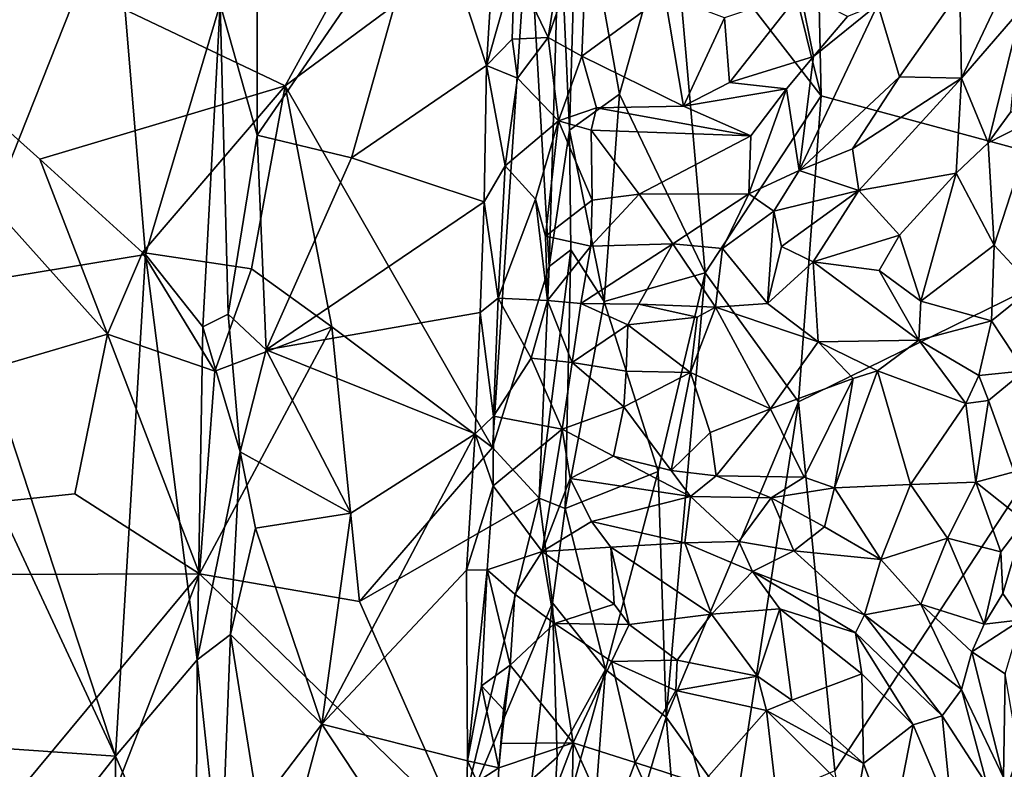
# Model space of a CAD drawing. Units: metres. Extents: x 28.2 to 31.4, y -12.3 to 12.2.
# Drawn here: x 30.3 to 31, y 9.1 to 9.7 of the extents above; entities that cross this region are included whole.
import ezdxf

# ---------------------------------------------------------------- set-up
doc = ezdxf.new("R2010")
doc.units = ezdxf.units.M

msp = doc.modelspace()

# ---------------------------------------------------------------- linework, layer by layer
at = {"layer": '1'}
for points in [[(30.84807, 10.09885, -1.53793), (31.03843, 11.14064, -1.39427), (31.14299, 9.55853, -1.2588)], [(30.85826, 9.63547, -1.51898), (30.81519, 9.80879, -1.56078), (30.84807, 10.09885, -1.53793)], [(30.85826, 9.63547, -1.51898), (30.84807, 10.09885, -1.53793), (31.14299, 9.55853, -1.2588)], [(30.46487, 9.64261, -1.67585), (29.95377, 9.88563, -1.64156), (30.60117, 9.89081, -1.68726)], [(30.46487, 9.64261, -1.67585), (30.60117, 9.89081, -1.68726), (30.64355, 9.77477, -1.68684)], [(29.73032, 9.28255, -1.62247), (29.95377, 9.88563, -1.64156), (30.33467, 9.46046, -1.66057)], [(29.95377, 9.88563, -1.64156), (30.2849, 9.58888, -1.66107), (30.33467, 9.46046, -1.66057)], [(30.2849, 9.58888, -1.66107), (29.95377, 9.88563, -1.64156), (30.46487, 9.64261, -1.67585)], [(30.24181, 9.85666, -0.95296), (30.22714, 9.49685, -0.94954), (30.34045, 9.78261, -0.90139)], [(30.41732, 9.70255, -0.87301), (30.44442, 9.60648, -0.87769), (30.44465, 9.81379, -0.8777)], [(30.44465, 9.81379, -0.8777), (30.44442, 9.60648, -0.87769), (30.56971, 9.78871, -0.95312)], [(30.67349, 9.61031, -1.677), (30.66636, 9.77268, -1.68292), (30.67935, 9.80863, -1.67831)], [(30.67349, 9.61031, -1.677), (30.67935, 9.80863, -1.67831), (30.7102, 9.63667, -1.64123)], [(30.7102, 9.63667, -1.64123), (30.67935, 9.80863, -1.67831), (30.74952, 9.77594, -1.61321)], [(30.85826, 9.63547, -1.51898), (30.74952, 9.77594, -1.61321), (30.81519, 9.80879, -1.56078)], [(30.44442, 9.60648, -0.87769), (30.51374, 9.58997, -0.92014), (30.56971, 9.78871, -0.95312)], [(30.56971, 9.78871, -0.95312), (30.51374, 9.58997, -0.92014), (30.61281, 9.65772, -0.98528)], [(30.56971, 9.78871, -0.95312), (30.61281, 9.65772, -0.98528), (30.61876, 9.75672, -0.9887)], [(30.22714, 9.49685, -0.94954), (30.36254, 9.51891, -0.88666), (30.34045, 9.78261, -0.90139)], [(30.34045, 9.78261, -0.90139), (30.36254, 9.51891, -0.88666), (30.41732, 9.70255, -0.87301)], [(30.61701, 9.37747, -1.68451), (30.46487, 9.64261, -1.67585), (30.64355, 9.77477, -1.68684)], [(30.61701, 9.37747, -1.68451), (30.64355, 9.77477, -1.68684), (30.65867, 9.51018, -1.68298)], [(30.65867, 9.51018, -1.68298), (30.64355, 9.77477, -1.68684), (30.66636, 9.77268, -1.68292)], [(30.7102, 9.63667, -1.64123), (30.74952, 9.77594, -1.61321), (30.77314, 9.5055, -1.58922)], [(30.77314, 9.5055, -1.58922), (30.74952, 9.77594, -1.61321), (30.85826, 9.63547, -1.51898)], [(30.65867, 9.51018, -1.68298), (30.66636, 9.77268, -1.68292), (30.67349, 9.61031, -1.677)], [(30.65805, 9.67823, -0.92072), (30.68255, 9.66446, -0.89479), (30.68648, 9.76109, -0.86457)], [(30.65805, 9.67823, -0.92072), (30.68648, 9.76109, -0.86457), (30.6659, 9.72934, -0.89787)], [(30.68648, 9.76109, -0.86457), (30.68255, 9.66446, -0.89479), (30.74361, 9.7092, -0.85162)], [(30.61876, 9.75672, -0.9887), (30.61281, 9.65772, -0.98528), (30.63332, 9.73, -0.97933)], [(30.95995, 9.71247, -0.90397), (30.96127, 9.64844, -0.90566), (31.00418, 9.73933, -0.93052)], [(31.00418, 9.73933, -0.93052), (30.96127, 9.64844, -0.90566), (31.00508, 9.69884, -0.93708)], [(30.63332, 9.73, -0.97933), (30.61281, 9.65772, -0.98528), (30.63152, 9.67706, -0.97672)], [(30.63152, 9.67706, -0.97672), (30.65805, 9.67823, -0.92072), (30.63332, 9.73, -0.97933)], [(30.65805, 9.67823, -0.92072), (30.6659, 9.72934, -0.89787), (30.63332, 9.73, -0.97933)], [(30.68255, 9.66446, -0.89479), (30.75731, 9.62769, -0.89051), (30.74361, 9.7092, -0.85162)], [(30.74361, 9.7092, -0.85162), (30.75731, 9.62769, -0.89051), (30.78723, 9.69258, -0.85686)], [(30.78723, 9.69258, -0.85686), (30.79095, 9.64506, -0.88127), (30.84298, 9.71142, -0.86473)], [(30.79095, 9.64506, -0.88127), (30.85261, 9.66424, -0.88736), (30.84298, 9.71142, -0.86473)], [(30.84298, 9.71142, -0.86473), (30.85261, 9.66424, -0.88736), (30.87748, 9.69363, -0.8928)], [(30.89976, 9.70234, -0.90158), (30.91571, 9.64927, -0.88784), (30.95995, 9.71247, -0.90397)], [(30.95995, 9.71247, -0.90397), (30.91571, 9.64927, -0.88784), (30.96127, 9.64844, -0.90566)], [(30.36254, 9.51891, -0.88666), (30.40455, 9.46606, -0.87194), (30.41732, 9.70255, -0.87301)], [(30.41732, 9.70255, -0.87301), (30.40455, 9.46606, -0.87194), (30.42315, 9.47519, -0.87066)], [(30.41732, 9.70255, -0.87301), (30.42315, 9.47519, -0.87066), (30.44442, 9.60648, -0.87769)], [(30.85261, 9.66424, -0.88736), (30.84219, 9.58073, -0.85884), (30.89976, 9.70234, -0.90158)], [(30.89976, 9.70234, -0.90158), (30.84219, 9.58073, -0.85884), (30.91571, 9.64927, -0.88784)], [(30.87748, 9.69363, -0.8928), (30.85261, 9.66424, -0.88736), (30.89976, 9.70234, -0.90158)], [(30.98076, 9.60083, -0.94723), (31.00508, 9.69884, -0.93708), (30.96127, 9.64844, -0.90566)], [(30.9975, 9.62357, -0.96845), (31.00508, 9.69884, -0.93708), (30.98076, 9.60083, -0.94723)], [(30.78723, 9.69258, -0.85686), (30.75731, 9.62769, -0.89051), (30.79095, 9.64506, -0.88127)], [(30.63152, 9.67706, -0.97672), (30.61281, 9.65772, -0.98528), (30.63533, 9.64827, -0.96583)], [(30.63152, 9.67706, -0.97672), (30.63533, 9.64827, -0.96583), (30.65805, 9.67823, -0.92072)], [(30.65805, 9.67823, -0.92072), (30.63533, 9.64827, -0.96583), (30.66556, 9.61705, -0.93217)], [(30.65805, 9.67823, -0.92072), (30.66556, 9.61705, -0.93217), (30.68255, 9.66446, -0.89479)], [(30.68255, 9.66446, -0.89479), (30.66556, 9.61705, -0.93217), (30.69333, 9.62651, -0.91184)], [(30.68255, 9.66446, -0.89479), (30.69333, 9.62651, -0.91184), (30.75731, 9.62769, -0.89051)], [(30.79095, 9.64506, -0.88127), (30.83273, 9.64063, -0.88307), (30.85261, 9.66424, -0.88736)], [(30.85261, 9.66424, -0.88736), (30.83273, 9.64063, -0.88307), (30.84219, 9.58073, -0.85884)], [(30.51374, 9.58997, -0.92014), (30.61104, 9.55775, -0.98396), (30.61281, 9.65772, -0.98528)], [(30.61281, 9.65772, -0.98528), (30.61104, 9.55775, -0.98396), (30.6263, 9.58402, -0.97813)], [(30.61281, 9.65772, -0.98528), (30.6263, 9.58402, -0.97813), (30.63533, 9.64827, -0.96583)], [(30.63533, 9.64827, -0.96583), (30.6263, 9.58402, -0.97813), (30.66556, 9.61705, -0.93217)], [(30.79095, 9.64506, -0.88127), (30.75731, 9.62769, -0.89051), (30.83273, 9.64063, -0.88307)], [(30.84219, 9.58073, -0.85884), (30.88132, 9.59643, -0.86955), (30.91571, 9.64927, -0.88784)], [(30.91571, 9.64927, -0.88784), (30.88132, 9.59643, -0.86955), (30.96127, 9.64844, -0.90566)], [(30.88132, 9.59643, -0.86955), (30.88599, 9.56598, -0.87486), (30.96127, 9.64844, -0.90566)], [(30.96127, 9.64844, -0.90566), (30.88599, 9.56598, -0.87486), (30.95719, 9.57862, -0.92992)], [(30.96127, 9.64844, -0.90566), (30.95719, 9.57862, -0.92992), (30.98076, 9.60083, -0.94723)], [(30.3604, 9.52039, -1.66314), (30.2849, 9.58888, -1.66107), (30.46487, 9.64261, -1.67585)], [(30.3604, 9.52039, -1.66314), (30.46487, 9.64261, -1.67585), (30.44023, 9.50861, -1.66758)], [(30.49928, 9.46597, -1.67728), (30.44023, 9.50861, -1.66758), (30.46487, 9.64261, -1.67585)], [(30.49928, 9.46597, -1.67728), (30.46487, 9.64261, -1.67585), (30.61701, 9.37747, -1.68451)], [(30.69894, 9.48463, -1.651), (30.67349, 9.61031, -1.677), (30.7102, 9.63667, -1.64123)], [(30.69894, 9.48463, -1.651), (30.7102, 9.63667, -1.64123), (30.77314, 9.5055, -1.58922)], [(30.83273, 9.64063, -0.88307), (30.75731, 9.62769, -0.89051), (30.80659, 9.60598, -0.87301)], [(30.80659, 9.60598, -0.87301), (30.80526, 9.56345, -0.85421), (30.83273, 9.64063, -0.88307)], [(30.83273, 9.64063, -0.88307), (30.80526, 9.56345, -0.85421), (30.84219, 9.58073, -0.85884)], [(30.84167, 9.41094, -1.52847), (30.77314, 9.5055, -1.58922), (30.85826, 9.63547, -1.51898)], [(30.84167, 9.41094, -1.52847), (30.85826, 9.63547, -1.51898), (31.14299, 9.55853, -1.2588)], [(30.66556, 9.61705, -0.93217), (30.68952, 9.61009, -0.91257), (30.69333, 9.62651, -0.91184)], [(30.68952, 9.61009, -0.91257), (30.80659, 9.60598, -0.87301), (30.69333, 9.62651, -0.91184)], [(30.69333, 9.62651, -0.91184), (30.80659, 9.60598, -0.87301), (30.75731, 9.62769, -0.89051)], [(30.9975, 9.62357, -0.96845), (30.98076, 9.60083, -0.94723), (31.01516, 9.61854, -0.99661)], [(30.6263, 9.58402, -0.97813), (30.64874, 9.55955, -0.93764), (30.66556, 9.61705, -0.93217)], [(30.66556, 9.61705, -0.93217), (30.64874, 9.55955, -0.93764), (30.65599, 9.53241, -0.9048)], [(30.66556, 9.61705, -0.93217), (30.65599, 9.53241, -0.9048), (30.69024, 9.55896, -0.8846)], [(30.68952, 9.61009, -0.91257), (30.66556, 9.61705, -0.93217), (30.69024, 9.55896, -0.8846)], [(30.98076, 9.60083, -0.94723), (30.98522, 9.52588, -0.94602), (31.01516, 9.61854, -0.99661)], [(30.98522, 9.52588, -0.94602), (31.01386, 9.49497, -0.99726), (31.01516, 9.61854, -0.99661)], [(30.67449, 9.52245, -1.67685), (30.65867, 9.51018, -1.68298), (30.67349, 9.61031, -1.677)], [(30.67449, 9.52245, -1.67685), (30.67349, 9.61031, -1.677), (30.69894, 9.48463, -1.651)], [(30.68952, 9.61009, -0.91257), (30.69024, 9.55896, -0.8846), (30.72467, 9.56337, -0.87023)], [(30.68952, 9.61009, -0.91257), (30.72467, 9.56337, -0.87023), (30.80659, 9.60598, -0.87301)], [(30.42315, 9.47519, -0.87066), (30.45093, 9.4492, -0.87909), (30.44442, 9.60648, -0.87769)], [(30.44442, 9.60648, -0.87769), (30.45093, 9.4492, -0.87909), (30.51374, 9.58997, -0.92014)], [(30.80659, 9.60598, -0.87301), (30.72467, 9.56337, -0.87023), (30.80526, 9.56345, -0.85421)], [(30.98076, 9.60083, -0.94723), (30.95719, 9.57862, -0.92992), (30.98522, 9.52588, -0.94602)], [(30.84219, 9.58073, -0.85884), (30.88599, 9.56598, -0.87486), (30.88132, 9.59643, -0.86955)], [(30.33467, 9.46046, -1.66057), (30.2849, 9.58888, -1.66107), (30.3604, 9.52039, -1.66314)], [(30.51374, 9.58997, -0.92014), (30.45093, 9.4492, -0.87909), (30.61104, 9.55775, -0.98396)], [(30.61104, 9.55775, -0.98396), (30.62118, 9.48699, -0.97954), (30.6263, 9.58402, -0.97813)], [(30.6263, 9.58402, -0.97813), (30.62118, 9.48699, -0.97954), (30.64874, 9.55955, -0.93764)], [(30.80526, 9.56345, -0.85421), (30.82352, 9.55081, -0.85735), (30.84219, 9.58073, -0.85884)], [(30.84219, 9.58073, -0.85884), (30.82352, 9.55081, -0.85735), (30.88599, 9.56598, -0.87486)], [(30.88599, 9.56598, -0.87486), (30.91581, 9.53316, -0.92036), (30.95719, 9.57862, -0.92992)], [(30.91581, 9.53316, -0.92036), (30.9313, 9.4849, -0.9293), (30.95719, 9.57862, -0.92992)], [(30.9313, 9.4849, -0.9293), (30.98522, 9.52588, -0.94602), (30.95719, 9.57862, -0.92992)], [(30.82352, 9.55081, -0.85735), (30.82922, 9.5249, -0.87428), (30.88599, 9.56598, -0.87486)], [(30.82922, 9.5249, -0.87428), (30.85242, 9.51351, -0.89539), (30.88599, 9.56598, -0.87486)], [(30.88599, 9.56598, -0.87486), (30.85242, 9.51351, -0.89539), (30.91581, 9.53316, -0.92036)], [(30.45093, 9.4492, -0.87909), (30.60794, 9.47648, -0.98308), (30.61104, 9.55775, -0.98396)], [(30.61104, 9.55775, -0.98396), (30.60794, 9.47648, -0.98308), (30.62118, 9.48699, -0.97954)], [(30.64874, 9.55955, -0.93764), (30.62118, 9.48699, -0.97954), (30.65736, 9.48521, -0.9267)], [(30.64874, 9.55955, -0.93764), (30.65736, 9.48521, -0.9267), (30.65599, 9.53241, -0.9048)], [(30.65599, 9.53241, -0.9048), (30.68913, 9.525, -0.87825), (30.69024, 9.55896, -0.8846)], [(30.69024, 9.55896, -0.8846), (30.68913, 9.525, -0.87825), (30.72467, 9.56337, -0.87023)], [(30.72467, 9.56337, -0.87023), (30.68913, 9.525, -0.87825), (30.74932, 9.52671, -0.85954)], [(30.72467, 9.56337, -0.87023), (30.74932, 9.52671, -0.85954), (30.80526, 9.56345, -0.85421)], [(30.80526, 9.56345, -0.85421), (30.74932, 9.52671, -0.85954), (30.78592, 9.52343, -0.85689)], [(30.80526, 9.56345, -0.85421), (30.78592, 9.52343, -0.85689), (30.82352, 9.55081, -0.85735)], [(30.86829, 9.14033, -1.49905), (30.84167, 9.41094, -1.52847), (31.14299, 9.55853, -1.2588)], [(30.86829, 9.14033, -1.49905), (31.14299, 9.55853, -1.2588), (30.91532, 8.89725, -1.4494)], [(31.3305, 8.79661, -1.07408), (30.91532, 8.89725, -1.4494), (31.14299, 9.55853, -1.2588)], [(30.78592, 9.52343, -0.85689), (30.81883, 9.48309, -0.87935), (30.82352, 9.55081, -0.85735)], [(30.82352, 9.55081, -0.85735), (30.81883, 9.48309, -0.87935), (30.82922, 9.5249, -0.87428)], [(30.65599, 9.53241, -0.9048), (30.65736, 9.48521, -0.9267), (30.68913, 9.525, -0.87825)], [(30.85242, 9.51351, -0.89539), (30.90082, 9.50728, -0.91812), (30.91581, 9.53316, -0.92036)], [(30.90082, 9.50728, -0.91812), (30.9313, 9.4849, -0.9293), (30.91581, 9.53316, -0.92036)], [(30.67041, 9.33266, -1.67553), (30.65145, 9.34029, -1.68236), (30.67449, 9.52245, -1.67685)], [(30.65145, 9.34029, -1.68236), (30.65867, 9.51018, -1.68298), (30.67449, 9.52245, -1.67685)], [(30.65736, 9.48521, -0.9267), (30.68191, 9.48315, -0.90989), (30.68913, 9.525, -0.87825)], [(30.67041, 9.33266, -1.67553), (30.67449, 9.52245, -1.67685), (30.69894, 9.48463, -1.651)], [(30.68913, 9.525, -0.87825), (30.68191, 9.48315, -0.90989), (30.74932, 9.52671, -0.85954)], [(30.68191, 9.48315, -0.90989), (30.72453, 9.48264, -0.90243), (30.74932, 9.52671, -0.85954)], [(30.74932, 9.52671, -0.85954), (30.72453, 9.48264, -0.90243), (30.78063, 9.48045, -0.87758)], [(30.74932, 9.52671, -0.85954), (30.78063, 9.48045, -0.87758), (30.78592, 9.52343, -0.85689)], [(30.78592, 9.52343, -0.85689), (30.78063, 9.48045, -0.87758), (30.81883, 9.48309, -0.87935)], [(30.82922, 9.5249, -0.87428), (30.81883, 9.48309, -0.87935), (30.85242, 9.51351, -0.89539)], [(30.9313, 9.4849, -0.9293), (30.98309, 9.47033, -0.96519), (30.98522, 9.52588, -0.94602)], [(30.98522, 9.52588, -0.94602), (30.98309, 9.47033, -0.96519), (31.01386, 9.49497, -0.99726)], [(30.22714, 9.49685, -0.94954), (30.34044, 9.15117, -0.8889), (30.36254, 9.51891, -0.88666)], [(30.33467, 9.46046, -1.66057), (30.3604, 9.52039, -1.66314), (30.41335, 9.43339, -1.66926)], [(30.36254, 9.51891, -0.88666), (30.34044, 9.15117, -0.8889), (30.40042, 9.2216, -0.86893)], [(30.41335, 9.43339, -1.66926), (30.3604, 9.52039, -1.66314), (30.44023, 9.50861, -1.66758)], [(30.36254, 9.51891, -0.88666), (30.40042, 9.2216, -0.86893), (30.40455, 9.46606, -0.87194)], [(30.49928, 9.46597, -1.67728), (30.41335, 9.43339, -1.66926), (30.44023, 9.50861, -1.66758)], [(30.61701, 9.37747, -1.68451), (30.65867, 9.51018, -1.68298), (30.65145, 9.34029, -1.68236)], [(30.85242, 9.51351, -0.89539), (30.81883, 9.48309, -0.87935), (30.85607, 9.45505, -0.88312)], [(30.85242, 9.51351, -0.89539), (30.85607, 9.45505, -0.88312), (30.9299, 9.45623, -0.92209)], [(30.90082, 9.50728, -0.91812), (30.85242, 9.51351, -0.89539), (30.9299, 9.45623, -0.92209)], [(30.90082, 9.50728, -0.91812), (30.9299, 9.45623, -0.92209), (30.9313, 9.4849, -0.9293)], [(30.73866, 9.35982, -1.61139), (30.69894, 9.48463, -1.651), (30.77314, 9.5055, -1.58922)], [(30.74448, 9.17967, -1.59733), (30.73866, 9.35982, -1.61139), (30.77314, 9.5055, -1.58922)], [(30.74448, 9.17967, -1.59733), (30.77314, 9.5055, -1.58922), (30.84167, 9.41094, -1.52847)], [(30.23192, 9.38372, -0.94847), (30.34044, 9.15117, -0.8889), (30.22714, 9.49685, -0.94954)], [(30.98309, 9.47033, -0.96519), (31.00735, 9.43359, -0.9906), (31.01386, 9.49497, -0.99726)], [(30.60794, 9.47648, -0.98308), (30.61782, 9.40043, -0.97846), (30.62118, 9.48699, -0.97954)], [(30.62118, 9.48699, -0.97954), (30.61782, 9.40043, -0.97846), (30.64547, 9.44292, -0.93095)], [(30.65736, 9.48521, -0.9267), (30.62118, 9.48699, -0.97954), (30.64547, 9.44292, -0.93095)], [(30.64547, 9.44292, -0.93095), (30.67565, 9.43981, -0.89765), (30.65736, 9.48521, -0.9267)], [(30.65736, 9.48521, -0.9267), (30.67565, 9.43981, -0.89765), (30.68191, 9.48315, -0.90989)], [(30.98309, 9.47033, -0.96519), (30.9313, 9.4849, -0.9293), (30.9299, 9.45623, -0.92209)], [(30.67041, 9.33266, -1.67553), (30.69894, 9.48463, -1.651), (30.73866, 9.35982, -1.61139)], [(30.68191, 9.48315, -0.90989), (30.67565, 9.43981, -0.89765), (30.71647, 9.46742, -0.90783)], [(30.68191, 9.48315, -0.90989), (30.71647, 9.46742, -0.90783), (30.72453, 9.48264, -0.90243)], [(30.72453, 9.48264, -0.90243), (30.71647, 9.46742, -0.90783), (30.76735, 9.47307, -0.88051)], [(30.72453, 9.48264, -0.90243), (30.76735, 9.47307, -0.88051), (30.78063, 9.48045, -0.87758)], [(30.76244, 9.43242, -0.86993), (30.78063, 9.48045, -0.87758), (30.76735, 9.47307, -0.88051)], [(30.76244, 9.43242, -0.86993), (30.82095, 9.4058, -0.88199), (30.78063, 9.48045, -0.87758)], [(30.78063, 9.48045, -0.87758), (30.85607, 9.45505, -0.88312), (30.81883, 9.48309, -0.87935)], [(30.78063, 9.48045, -0.87758), (30.82095, 9.4058, -0.88199), (30.85607, 9.45505, -0.88312)], [(30.40455, 9.46606, -0.87194), (30.43186, 9.37439, -0.87202), (30.42315, 9.47519, -0.87066)], [(30.42315, 9.47519, -0.87066), (30.43186, 9.37439, -0.87202), (30.45093, 9.4492, -0.87909)], [(30.45093, 9.4492, -0.87909), (30.60434, 9.3874, -0.9814), (30.60794, 9.47648, -0.98308)], [(30.60794, 9.47648, -0.98308), (30.60434, 9.3874, -0.9814), (30.61782, 9.40043, -0.97846)], [(30.71647, 9.46742, -0.90783), (30.76244, 9.43242, -0.86993), (30.76735, 9.47307, -0.88051)], [(30.40455, 9.46606, -0.87194), (30.40042, 9.2216, -0.86893), (30.43186, 9.37439, -0.87202)], [(30.40202, 9.2847, -1.66809), (30.41335, 9.43339, -1.66926), (30.49928, 9.46597, -1.67728)], [(30.51941, 9.26439, -1.67746), (30.40202, 9.2847, -1.66809), (30.49928, 9.46597, -1.67728)], [(30.51941, 9.26439, -1.67746), (30.49928, 9.46597, -1.67728), (30.61701, 9.37747, -1.68451)], [(30.71647, 9.46742, -0.90783), (30.67565, 9.43981, -0.89765), (30.7152, 9.43352, -0.90453)], [(30.71647, 9.46742, -0.90783), (30.7152, 9.43352, -0.90453), (30.76244, 9.43242, -0.86993)], [(30.9299, 9.45623, -0.92209), (30.97389, 9.43025, -0.93338), (30.98309, 9.47033, -0.96519)], [(30.98309, 9.47033, -0.96519), (30.97389, 9.43025, -0.93338), (31.00735, 9.43359, -0.9906)], [(29.73032, 9.28255, -1.62247), (30.33467, 9.46046, -1.66057), (30.31075, 9.34349, -1.66232)], [(30.31075, 9.34349, -1.66232), (30.33467, 9.46046, -1.66057), (30.40202, 9.2847, -1.66809)], [(30.33467, 9.46046, -1.66057), (30.41335, 9.43339, -1.66926), (30.40202, 9.2847, -1.66809)], [(30.85607, 9.45505, -0.88312), (30.89959, 9.43379, -0.88972), (30.9299, 9.45623, -0.92209)], [(30.89959, 9.43379, -0.88972), (30.9643, 9.40976, -0.92646), (30.9299, 9.45623, -0.92209)], [(30.9299, 9.45623, -0.92209), (30.9643, 9.40976, -0.92646), (30.97389, 9.43025, -0.93338)], [(30.45093, 9.4492, -0.87909), (30.43186, 9.37439, -0.87202), (30.51312, 9.3293, -0.92182)], [(30.51312, 9.3293, -0.92182), (30.60434, 9.3874, -0.9814), (30.45093, 9.4492, -0.87909)], [(30.85607, 9.45505, -0.88312), (30.82095, 9.4058, -0.88199), (30.88166, 9.428, -0.88183)], [(30.85607, 9.45505, -0.88312), (30.88166, 9.428, -0.88183), (30.89959, 9.43379, -0.88972)], [(30.64547, 9.44292, -0.93095), (30.61782, 9.40043, -0.97846), (30.66823, 9.39086, -0.91591)], [(30.64547, 9.44292, -0.93095), (30.66823, 9.39086, -0.91591), (30.67565, 9.43981, -0.89765)], [(30.67565, 9.43981, -0.89765), (30.66823, 9.39086, -0.91591), (30.71335, 9.40722, -0.91269)], [(30.67565, 9.43981, -0.89765), (30.71335, 9.40722, -0.91269), (30.7152, 9.43352, -0.90453)], [(30.7152, 9.43352, -0.90453), (30.71335, 9.40722, -0.91269), (30.76244, 9.43242, -0.86993)], [(30.71335, 9.40722, -0.91269), (30.74817, 9.36055, -0.89469), (30.76244, 9.43242, -0.86993)], [(30.76244, 9.43242, -0.86993), (30.74817, 9.36055, -0.89469), (30.77679, 9.38839, -0.8728)], [(30.76244, 9.43242, -0.86993), (30.77679, 9.38839, -0.8728), (30.82095, 9.4058, -0.88199)], [(30.82095, 9.4058, -0.88199), (30.84586, 9.35576, -0.90706), (30.88166, 9.428, -0.88183)], [(30.88166, 9.428, -0.88183), (30.84586, 9.35576, -0.90706), (30.8681, 9.34788, -0.9108)], [(30.88166, 9.428, -0.88183), (30.8681, 9.34788, -0.9108), (30.89959, 9.43379, -0.88972)], [(30.8681, 9.34788, -0.9108), (30.92387, 9.35035, -0.91809), (30.89959, 9.43379, -0.88972)], [(30.89959, 9.43379, -0.88972), (30.92387, 9.35035, -0.91809), (30.9643, 9.40976, -0.92646)], [(30.98102, 9.41193, -0.93744), (30.97389, 9.43025, -0.93338), (30.9643, 9.40976, -0.92646)], [(30.97389, 9.43025, -0.93338), (30.98102, 9.41193, -0.93744), (31.00735, 9.43359, -0.9906)], [(30.98102, 9.41193, -0.93744), (30.99987, 9.35954, -0.98463), (31.00735, 9.43359, -0.9906)], [(30.66823, 9.39086, -0.91591), (30.70593, 9.37108, -0.91152), (30.71335, 9.40722, -0.91269)], [(30.71335, 9.40722, -0.91269), (30.70593, 9.37108, -0.91152), (30.74817, 9.36055, -0.89469)], [(30.79502, 9.10891, -1.55675), (30.74448, 9.17967, -1.59733), (30.84167, 9.41094, -1.52847)], [(30.77679, 9.38839, -0.8728), (30.78124, 9.35657, -0.89068), (30.82095, 9.4058, -0.88199)], [(30.78124, 9.35657, -0.89068), (30.84586, 9.35576, -0.90706), (30.82095, 9.4058, -0.88199)], [(30.79502, 9.10891, -1.55675), (30.84167, 9.41094, -1.52847), (30.86829, 9.14033, -1.49905)], [(30.9643, 9.40976, -0.92646), (30.92387, 9.35035, -0.91809), (30.97166, 9.35204, -0.93826)], [(30.97166, 9.35204, -0.93826), (30.98102, 9.41193, -0.93744), (30.9643, 9.40976, -0.92646)], [(30.97166, 9.35204, -0.93826), (30.99987, 9.35954, -0.98463), (30.98102, 9.41193, -0.93744)], [(30.60434, 9.3874, -0.9814), (30.61768, 9.34936, -0.98075), (30.61782, 9.40043, -0.97846)], [(30.61782, 9.40043, -0.97846), (30.61768, 9.34936, -0.98075), (30.66823, 9.39086, -0.91591)], [(30.23192, 9.38372, -0.94847), (30.23418, 9.15842, -0.94401), (30.34044, 9.15117, -0.8889)], [(30.51312, 9.3293, -0.92182), (30.49192, 9.17458, -0.90722), (30.60434, 9.3874, -0.9814)], [(30.60434, 9.3874, -0.9814), (30.49192, 9.17458, -0.90722), (30.59808, 9.28746, -0.97853)], [(30.60434, 9.3874, -0.9814), (30.59808, 9.28746, -0.97853), (30.61768, 9.34936, -0.98075)], [(30.61768, 9.34936, -0.98075), (30.65342, 9.30114, -0.92756), (30.66823, 9.39086, -0.91591)], [(30.66823, 9.39086, -0.91591), (30.65342, 9.30114, -0.92756), (30.67403, 9.35477, -0.91658)], [(30.66823, 9.39086, -0.91591), (30.67403, 9.35477, -0.91658), (30.70593, 9.37108, -0.91152)], [(30.77679, 9.38839, -0.8728), (30.74817, 9.36055, -0.89469), (30.78124, 9.35657, -0.89068)], [(30.51941, 9.26439, -1.67746), (30.61701, 9.37747, -1.68451), (30.65145, 9.34029, -1.68236)], [(30.40042, 9.2216, -0.86893), (30.42493, 9.24032, -0.86983), (30.43186, 9.37439, -0.87202)], [(30.43186, 9.37439, -0.87202), (30.42493, 9.24032, -0.86983), (30.44332, 9.31838, -0.8765)], [(30.43186, 9.37439, -0.87202), (30.44332, 9.31838, -0.8765), (30.51312, 9.3293, -0.92182)], [(30.70593, 9.37108, -0.91152), (30.67403, 9.35477, -0.91658), (30.7624, 9.34161, -0.88924)], [(30.70593, 9.37108, -0.91152), (30.7624, 9.34161, -0.88924), (30.74817, 9.36055, -0.89469)], [(30.69993, 9.21474, -1.63592), (30.67041, 9.33266, -1.67553), (30.73866, 9.35982, -1.61139)], [(30.74448, 9.17967, -1.59733), (30.69993, 9.21474, -1.63592), (30.73866, 9.35982, -1.61139)], [(30.74817, 9.36055, -0.89469), (30.7624, 9.34161, -0.88924), (30.78124, 9.35657, -0.89068)], [(30.78124, 9.35657, -0.89068), (30.7624, 9.34161, -0.88924), (30.82163, 9.34051, -0.89855)], [(30.78124, 9.35657, -0.89068), (30.82163, 9.34051, -0.89855), (30.84586, 9.35576, -0.90706)], [(30.84586, 9.35576, -0.90706), (30.82163, 9.34051, -0.89855), (30.8681, 9.34788, -0.9108)], [(30.99987, 9.35954, -0.98463), (30.97166, 9.35204, -0.93826), (31.00743, 9.32362, -0.99322)], [(30.59808, 9.28746, -0.97853), (30.61313, 9.28765, -0.98029), (30.61768, 9.34936, -0.98075)], [(30.61768, 9.34936, -0.98075), (30.61313, 9.28765, -0.98029), (30.65342, 9.30114, -0.92756)], [(30.67403, 9.35477, -0.91658), (30.65342, 9.30114, -0.92756), (30.68975, 9.32314, -0.8971)], [(30.67403, 9.35477, -0.91658), (30.68975, 9.32314, -0.8971), (30.7624, 9.34161, -0.88924)], [(30.82163, 9.34051, -0.89855), (30.86071, 9.31919, -0.90665), (30.8681, 9.34788, -0.9108)], [(30.8681, 9.34788, -0.9108), (30.86071, 9.31919, -0.90665), (30.90209, 9.2953, -0.92369)], [(30.8681, 9.34788, -0.9108), (30.90209, 9.2953, -0.92369), (30.92387, 9.35035, -0.91809)], [(30.92387, 9.35035, -0.91809), (30.90209, 9.2953, -0.92369), (30.95098, 9.31088, -0.91843)], [(30.97166, 9.35204, -0.93826), (30.92387, 9.35035, -0.91809), (30.95098, 9.31088, -0.91843)], [(30.97166, 9.35204, -0.93826), (30.95098, 9.31088, -0.91843), (30.98996, 9.30103, -0.93606)], [(31.00743, 9.32362, -0.99322), (30.97166, 9.35204, -0.93826), (30.98996, 9.30103, -0.93606)], [(30.40202, 9.2847, -1.66809), (29.73032, 9.28255, -1.62247), (30.31075, 9.34349, -1.66232)], [(30.68975, 9.32314, -0.8971), (30.75825, 9.30758, -0.86764), (30.7624, 9.34161, -0.88924)], [(30.7624, 9.34161, -0.88924), (30.75825, 9.30758, -0.86764), (30.79783, 9.30839, -0.86847)], [(30.7624, 9.34161, -0.88924), (30.79783, 9.30839, -0.86847), (30.82163, 9.34051, -0.89855)], [(30.82163, 9.34051, -0.89855), (30.79783, 9.30839, -0.86847), (30.83826, 9.30173, -0.87829)], [(30.86071, 9.31919, -0.90665), (30.82163, 9.34051, -0.89855), (30.83826, 9.30173, -0.87829)], [(30.59243, 9.10005, -1.68302), (30.51941, 9.26439, -1.67746), (30.65145, 9.34029, -1.68236)], [(30.59243, 9.10005, -1.68302), (30.65145, 9.34029, -1.68236), (30.66122, 9.26345, -1.67693)], [(30.66122, 9.26345, -1.67693), (30.65145, 9.34029, -1.68236), (30.67041, 9.33266, -1.67553)], [(30.51312, 9.3293, -0.92182), (30.44332, 9.31838, -0.8765), (30.49192, 9.17458, -0.90722)], [(30.66122, 9.26345, -1.67693), (30.67041, 9.33266, -1.67553), (30.69993, 9.21474, -1.63592)], [(30.65342, 9.30114, -0.92756), (30.70399, 9.30426, -0.88718), (30.68975, 9.32314, -0.8971)], [(30.68975, 9.32314, -0.8971), (30.70399, 9.30426, -0.88718), (30.75825, 9.30758, -0.86764)], [(30.86071, 9.31919, -0.90665), (30.83826, 9.30173, -0.87829), (30.90209, 9.2953, -0.92369)], [(30.98996, 9.30103, -0.93606), (30.99157, 9.27044, -0.94425), (31.00743, 9.32362, -0.99322)], [(30.99157, 9.27044, -0.94425), (31.0049, 9.25114, -0.988), (31.00743, 9.32362, -0.99322)], [(30.44332, 9.31838, -0.8765), (30.42493, 9.24032, -0.86983), (30.49192, 9.17458, -0.90722)], [(30.65342, 9.30114, -0.92756), (30.7064, 9.26261, -0.90311), (30.70399, 9.30426, -0.88718)], [(30.70399, 9.30426, -0.88718), (30.77776, 9.25512, -0.86946), (30.75825, 9.30758, -0.86764)], [(30.70399, 9.30426, -0.88718), (30.7064, 9.26261, -0.90311), (30.71744, 9.24757, -0.89617)], [(30.70399, 9.30426, -0.88718), (30.71744, 9.24757, -0.89617), (30.77776, 9.25512, -0.86946)], [(30.75825, 9.30758, -0.86764), (30.80776, 9.28641, -0.86137), (30.79783, 9.30839, -0.86847)], [(30.75825, 9.30758, -0.86764), (30.77776, 9.25512, -0.86946), (30.80776, 9.28641, -0.86137)], [(30.83826, 9.30173, -0.87829), (30.79783, 9.30839, -0.86847), (30.80776, 9.28641, -0.86137)], [(30.90209, 9.2953, -0.92369), (30.93133, 9.26252, -0.91717), (30.95098, 9.31088, -0.91843)], [(30.95098, 9.31088, -0.91843), (30.93133, 9.26252, -0.91717), (30.97774, 9.2479, -0.94075)], [(30.95098, 9.31088, -0.91843), (30.97774, 9.2479, -0.94075), (30.98996, 9.30103, -0.93606)], [(30.61313, 9.28765, -0.98029), (30.63357, 9.26995, -0.96629), (30.65342, 9.30114, -0.92756)], [(30.63357, 9.26995, -0.96629), (30.66258, 9.24832, -0.93453), (30.65342, 9.30114, -0.92756)], [(30.65342, 9.30114, -0.92756), (30.66258, 9.24832, -0.93453), (30.7064, 9.26261, -0.90311)], [(30.83826, 9.30173, -0.87829), (30.80776, 9.28641, -0.86137), (30.89011, 9.25484, -0.87641)], [(30.90209, 9.2953, -0.92369), (30.83826, 9.30173, -0.87829), (30.89011, 9.25484, -0.87641)], [(30.97774, 9.2479, -0.94075), (30.99157, 9.27044, -0.94425), (30.98996, 9.30103, -0.93606)], [(30.90209, 9.2953, -0.92369), (30.89011, 9.25484, -0.87641), (30.93133, 9.26252, -0.91717)], [(30.24736, 9.09875, -1.65773), (29.73032, 9.28255, -1.62247), (30.40202, 9.2847, -1.66809)], [(30.25545, 8.90724, -1.65647), (30.24736, 9.09875, -1.65773), (30.40202, 9.2847, -1.66809)], [(30.25545, 8.90724, -1.65647), (30.40202, 9.2847, -1.66809), (30.59243, 9.10005, -1.68302)], [(30.59243, 9.10005, -1.68302), (30.40202, 9.2847, -1.66809), (30.51941, 9.26439, -1.67746)], [(30.59808, 9.28746, -0.97853), (30.49192, 9.17458, -0.90722), (30.59873, 9.1476, -0.97771)], [(30.59808, 9.28746, -0.97853), (30.59873, 9.1476, -0.97771), (30.61313, 9.28765, -0.98029)], [(30.59873, 9.1476, -0.97771), (30.60901, 9.20271, -0.98009), (30.61313, 9.28765, -0.98029)], [(30.61313, 9.28765, -0.98029), (30.60901, 9.20271, -0.98009), (30.63008, 9.21788, -0.96133)], [(30.61313, 9.28765, -0.98029), (30.63008, 9.21788, -0.96133), (30.63357, 9.26995, -0.96629)], [(30.77776, 9.25512, -0.86946), (30.82784, 9.25915, -0.86312), (30.80776, 9.28641, -0.86137)], [(30.80776, 9.28641, -0.86137), (30.82784, 9.25915, -0.86312), (30.88349, 9.2415, -0.87011)], [(30.89011, 9.25484, -0.87641), (30.80776, 9.28641, -0.86137), (30.88349, 9.2415, -0.87011)], [(30.63357, 9.26995, -0.96629), (30.63008, 9.21788, -0.96133), (30.66258, 9.24832, -0.93453)], [(30.97774, 9.2479, -0.94075), (31.0049, 9.25114, -0.988), (30.99157, 9.27044, -0.94425)], [(30.64594, 9.13403, -1.68031), (30.59243, 9.10005, -1.68302), (30.66122, 9.26345, -1.67693)], [(30.64594, 9.13403, -1.68031), (30.66122, 9.26345, -1.67693), (30.66453, 9.1503, -1.6758)], [(30.66453, 9.1503, -1.6758), (30.66122, 9.26345, -1.67693), (30.69993, 9.21474, -1.63592)], [(30.7064, 9.26261, -0.90311), (30.66258, 9.24832, -0.93453), (30.71744, 9.24757, -0.89617)], [(30.93133, 9.26252, -0.91717), (30.89011, 9.25484, -0.87641), (30.96115, 9.20007, -0.91459)], [(30.96884, 9.22757, -0.93721), (30.97774, 9.2479, -0.94075), (30.93133, 9.26252, -0.91717)], [(30.93133, 9.26252, -0.91717), (30.96115, 9.20007, -0.91459), (30.96884, 9.22757, -0.93721)], [(30.71744, 9.24757, -0.89617), (30.75255, 9.22157, -0.88863), (30.77776, 9.25512, -0.86946)], [(30.77776, 9.25512, -0.86946), (30.75255, 9.22157, -0.88863), (30.81148, 9.2098, -0.895)], [(30.77776, 9.25512, -0.86946), (30.81148, 9.2098, -0.895), (30.82784, 9.25915, -0.86312)], [(30.82784, 9.25915, -0.86312), (30.81148, 9.2098, -0.895), (30.8368, 9.19214, -0.89522)], [(30.82784, 9.25915, -0.86312), (30.8368, 9.19214, -0.89522), (30.88798, 9.21137, -0.87626)], [(30.88349, 9.2415, -0.87011), (30.82784, 9.25915, -0.86312), (30.88798, 9.21137, -0.87626)], [(30.89011, 9.25484, -0.87641), (30.88349, 9.2415, -0.87011), (30.94706, 9.18054, -0.89916)], [(30.96115, 9.20007, -0.91459), (30.89011, 9.25484, -0.87641), (30.94706, 9.18054, -0.89916)], [(30.66258, 9.24832, -0.93453), (30.63008, 9.21788, -0.96133), (30.6763, 9.1608, -0.87063)], [(30.71744, 9.24757, -0.89617), (30.66258, 9.24832, -0.93453), (30.70443, 9.22049, -0.89602)], [(30.70443, 9.22049, -0.89602), (30.66258, 9.24832, -0.93453), (30.6763, 9.1608, -0.87063)], [(30.71744, 9.24757, -0.89617), (30.70443, 9.22049, -0.89602), (30.75255, 9.22157, -0.88863)], [(30.97774, 9.2479, -0.94075), (30.96884, 9.22757, -0.93721), (31.0049, 9.25114, -0.988)], [(30.96884, 9.22757, -0.93721), (30.99311, 9.21149, -0.97931), (31.0049, 9.25114, -0.988)], [(30.40042, 9.2216, -0.86893), (30.41771, 9.05846, -0.86755), (30.42493, 9.24032, -0.86983)], [(30.42493, 9.24032, -0.86983), (30.41771, 9.05846, -0.86755), (30.44525, 9.11305, -0.87773)], [(30.42493, 9.24032, -0.86983), (30.44525, 9.11305, -0.87773), (30.49192, 9.17458, -0.90722)], [(30.88798, 9.21137, -0.87626), (30.92567, 9.17402, -0.89082), (30.88349, 9.2415, -0.87011)], [(30.88349, 9.2415, -0.87011), (30.92567, 9.17402, -0.89082), (30.94706, 9.18054, -0.89916)], [(30.99209, 9.1353, -0.94309), (30.96884, 9.22757, -0.93721), (30.96115, 9.20007, -0.91459)], [(30.99311, 9.21149, -0.97931), (30.96884, 9.22757, -0.93721), (30.99209, 9.1353, -0.94309)], [(30.34044, 9.15117, -0.8889), (30.39956, 9.01753, -0.86685), (30.40042, 9.2216, -0.86893)], [(30.40042, 9.2216, -0.86893), (30.39956, 9.01753, -0.86685), (30.41771, 9.05846, -0.86755)], [(30.60901, 9.20271, -0.98009), (30.62523, 9.18518, -0.97181), (30.63008, 9.21788, -0.96133)], [(30.6763, 9.1608, -0.87063), (30.63008, 9.21788, -0.96133), (30.62342, 9.16042, -0.94376)], [(30.63008, 9.21788, -0.96133), (30.62523, 9.18518, -0.97181), (30.62342, 9.16042, -0.94376)], [(30.70443, 9.22049, -0.89602), (30.6763, 9.1608, -0.87063), (30.72179, 9.14637, -0.84924)], [(30.75255, 9.22157, -0.88863), (30.70443, 9.22049, -0.89602), (30.75168, 9.19914, -0.87996)], [(30.70443, 9.22049, -0.89602), (30.72179, 9.14637, -0.84924), (30.75168, 9.19914, -0.87996)], [(30.81148, 9.2098, -0.895), (30.75255, 9.22157, -0.88863), (30.75168, 9.19914, -0.87996)], [(30.68127, 8.96685, -1.65152), (30.65982, 9.07055, -1.67586), (30.69993, 9.21474, -1.63592)], [(30.65982, 9.07055, -1.67586), (30.66453, 9.1503, -1.6758), (30.69993, 9.21474, -1.63592)], [(30.68127, 8.96685, -1.65152), (30.69993, 9.21474, -1.63592), (30.74448, 9.17967, -1.59733)], [(30.8368, 9.19214, -0.89522), (30.8893, 9.1456, -0.90176), (30.88798, 9.21137, -0.87626)], [(30.88798, 9.21137, -0.87626), (30.8893, 9.1456, -0.90176), (30.92567, 9.17402, -0.89082)], [(30.99209, 9.1353, -0.94309), (31.00755, 9.12643, -0.9894), (30.99311, 9.21149, -0.97931)], [(30.81148, 9.2098, -0.895), (30.75168, 9.19914, -0.87996), (30.81806, 9.18444, -0.89247)], [(30.81806, 9.18444, -0.89247), (30.8368, 9.19214, -0.89522), (30.81148, 9.2098, -0.895)], [(30.60901, 9.20271, -0.98009), (30.59873, 9.1476, -0.97771), (30.62174, 9.14253, -0.97036)], [(30.60901, 9.20271, -0.98009), (30.62174, 9.14253, -0.97036), (30.62523, 9.18518, -0.97181)], [(30.75168, 9.19914, -0.87996), (30.72179, 9.14637, -0.84924), (30.77046, 9.13049, -0.84313)], [(30.77046, 9.13049, -0.84313), (30.81806, 9.18444, -0.89247), (30.75168, 9.19914, -0.87996)], [(30.96115, 9.20007, -0.91459), (30.94706, 9.18054, -0.89916), (30.98001, 9.12974, -0.92471)], [(30.96115, 9.20007, -0.91459), (30.98001, 9.12974, -0.92471), (30.99209, 9.1353, -0.94309)], [(30.8368, 9.19214, -0.89522), (30.81806, 9.18444, -0.89247), (30.8893, 9.1456, -0.90176)], [(30.62523, 9.18518, -0.97181), (30.62174, 9.14253, -0.97036), (30.62342, 9.16042, -0.94376)], [(30.81806, 9.18444, -0.89247), (30.77046, 9.13049, -0.84313), (30.8257, 9.11929, -0.85824)], [(30.81806, 9.18444, -0.89247), (30.8257, 9.11929, -0.85824), (30.88471, 9.11889, -0.89876)], [(30.81806, 9.18444, -0.89247), (30.88471, 9.11889, -0.89876), (30.8893, 9.1456, -0.90176)], [(30.44525, 9.11305, -0.87773), (30.45223, 9.02719, -0.88307), (30.49192, 9.17458, -0.90722)], [(30.49192, 9.17458, -0.90722), (30.45223, 9.02719, -0.88307), (30.59537, 9.01789, -0.97764)], [(30.49192, 9.17458, -0.90722), (30.59537, 9.01789, -0.97764), (30.59873, 9.1476, -0.97771)], [(30.68127, 8.96685, -1.65152), (30.74448, 9.17967, -1.59733), (30.75599, 9.04212, -1.58579)], [(30.75599, 9.04212, -1.58579), (30.74448, 9.17967, -1.59733), (30.79502, 9.10891, -1.55675)], [(30.92567, 9.17402, -0.89082), (30.95442, 9.10667, -0.90903), (30.94706, 9.18054, -0.89916)], [(30.94706, 9.18054, -0.89916), (30.95442, 9.10667, -0.90903), (30.98001, 9.12974, -0.92471)], [(30.8893, 9.1456, -0.90176), (30.90969, 9.09114, -0.90907), (30.92567, 9.17402, -0.89082)], [(30.92567, 9.17402, -0.89082), (30.90969, 9.09114, -0.90907), (30.95442, 9.10667, -0.90903)], [(30.62174, 9.14253, -0.97036), (30.61476, 8.99898, -0.97505), (30.6763, 9.1608, -0.87063)], [(30.61476, 8.99898, -0.97505), (30.67457, 9.07024, -0.85368), (30.6763, 9.1608, -0.87063)], [(30.62342, 9.16042, -0.94376), (30.62174, 9.14253, -0.97036), (30.6763, 9.1608, -0.87063)], [(30.6763, 9.1608, -0.87063), (30.67457, 9.07024, -0.85368), (30.70397, 9.09923, -0.84164)], [(30.6763, 9.1608, -0.87063), (30.70397, 9.09923, -0.84164), (30.72179, 9.14637, -0.84924)], [(30.23418, 9.15842, -0.94401), (30.22896, 9.00939, -0.94351), (30.34044, 9.15117, -0.8889)], [(30.22896, 9.00939, -0.94351), (30.33998, 8.9339, -0.88595), (30.34044, 9.15117, -0.8889)], [(30.34044, 9.15117, -0.8889), (30.33998, 8.9339, -0.88595), (30.39956, 9.01753, -0.86685)], [(30.59873, 9.1476, -0.97771), (30.59537, 9.01789, -0.97764), (30.60591, 9.1323, -0.97791)], [(30.59873, 9.1476, -0.97771), (30.60591, 9.1323, -0.97791), (30.62174, 9.14253, -0.97036)], [(30.65982, 9.07055, -1.67586), (30.64594, 9.13403, -1.68031), (30.66453, 9.1503, -1.6758)], [(30.72179, 9.14637, -0.84924), (30.70397, 9.09923, -0.84164), (30.76094, 9.05778, -0.83275)], [(30.72179, 9.14637, -0.84924), (30.76094, 9.05778, -0.83275), (30.77046, 9.13049, -0.84313)], [(30.8893, 9.1456, -0.90176), (30.88471, 9.11889, -0.89876), (30.90969, 9.09114, -0.90907)], [(30.60591, 9.1323, -0.97791), (30.61476, 8.99898, -0.97505), (30.62174, 9.14253, -0.97036)]]:
    msp.add_3dface(points, dxfattribs=at)

doc.saveas('drawing.dxf')
